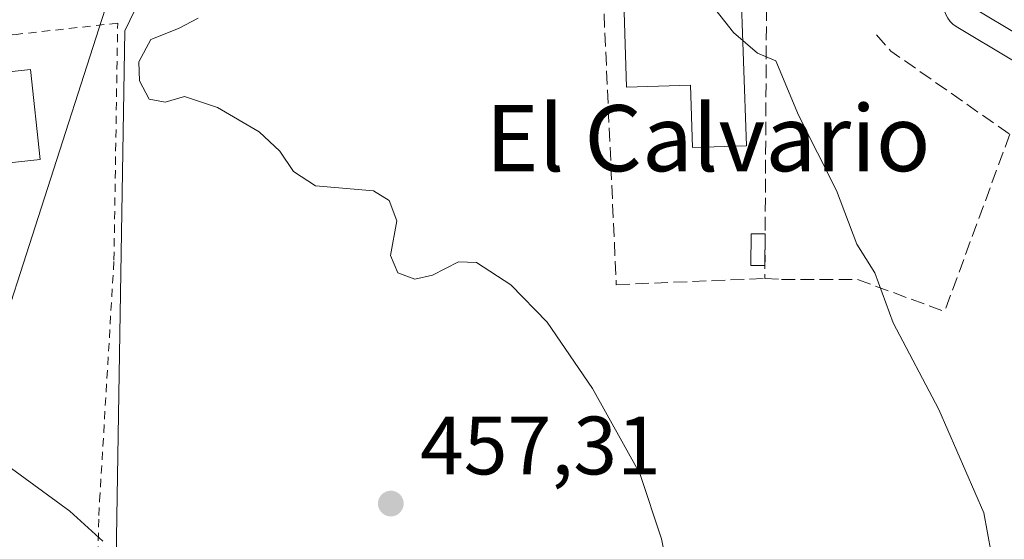
# Model space of a CAD drawing. Units: metres. Extents: x 590453 to 593902, y 4724396 to 4726755.
# Drawn here: x 593349 to 593468, y 4724638 to 4724701 of the extents above; entities that cross this region are included whole.
import ezdxf
from ezdxf.enums import TextEntityAlignment as Align

# ---------------------------------------------------------------- set-up
doc = ezdxf.new("R2010")
doc.units = ezdxf.units.M
doc.header["$MEASUREMENT"] = 0
doc.linetypes.add('DGN Style 2', pattern=[1.6480167562047852, 0.988810053722871, -0.6592067024819142])
doc.linetypes.add('DGN Style 3', pattern=[2.307223458686699, 1.648016756204785, -0.6592067024819142])
for name, color, linetype, lineweight in [('Alambrada', 7, 'DGN Style 2', 0), ('Carretera de calzada única Cxs', 7, 'Continuous', 13), ('Cultivos herbáceos CxS', 92, 'Continuous', 0), ('Curva de nivel normal', 30, 'Continuous', 0), ('Edificación Cxs', 1, 'Continuous', 13), ('Edificación ligera Cxs', 1, 'Continuous', 0), ('Muro lineal', 1, 'DGN Style 3', 13), ('Núcleo urbano CxS', 7, 'Continuous', 0), ('Obra de contención lineal', 1, 'DGN Style 3', 13), ('Punto de cota en terreno', 7, 'Continuous', 0), ('Rótulo de punto de cota en terreno', 7, 'Continuous', 0), ('Suelo desnudo CxS', 253, 'Continuous', 0), ('Tendido', 6, 'Continuous', 0), ('Texto cartográfico', 7, 'Continuous', 0)]:
    doc.layers.add(name, color=color, linetype=linetype, lineweight=lineweight)
doc.styles.add('Style-Arial', font='txt')

# ---------------------------------------------------------------- blocks, each defined once
blk = doc.blocks.new('*U19')
at = {"layer": 'Cultivos herbáceos CxS', "color": 92, "linetype": 'Continuous', "lineweight": 0}
blk.add_polyline3d([(593359.7583, 4724564.5327, 456.2370999999985), (593361.2516999999, 4724655.979699999, 456.3080999999948), (593361.9703000003, 4724699.9955, 459.3047999999981), (593365.0503000002, 4724706.352499999, 459.7369999999937), (593379.2389000002, 4724712.3861, 461.3542000000016), (593396.9952999996, 4724716.899499999, 464.1374000000069), (593415.7509000005, 4724718.403100001, 464.3126000000047), (593425.5336999996, 4724715.892300001, 465.1502000000037), (593427.4654999999, 4724715.396500001, 465.3619999999937), (593460.7862999998, 4724712.2305, 468.4147999999987), (593462.2852999996, 4724710.4166, 468.6171999999933), (593461.5614999998, 4724707.703400001, 468.6055999999954), (593461.5056999996, 4724707.451199999, 468.6064999999944), (593461.4716999996, 4724707.194800001, 468.6128000000026), (593461.1316999998, 4724703.354699999, 468.726999999999), (593461.1277000001, 4724702.875399999, 468.7452999999951), (593461.2002999998, 4724702.401500001, 468.7692999999999), (593461.3470999999, 4724701.9451, 468.7924000000058), (593461.5648999996, 4724701.518100001, 468.8212000000058), (593461.8479000004, 4724701.131200001, 468.8545000000013), (593462.1891000001, 4724700.794399999, 468.891499999998), (593462.5795, 4724700.515900001, 468.9320000000008), (593469.3498000001, 4724696.4639, 469.6402999999991)], dxfattribs=at)
blk = doc.blocks.new('5PATER')
at = {"layer": 'Suelo desnudo CxS', "linetype": 'Continuous', "lineweight": 0}
h = blk.add_hatch(color=51, dxfattribs=at)
edge = h.paths.add_edge_path()
edge.add_ellipse((0, 0), major_axis=(-0.1095731443231308, -0.1110710700762829), ratio=0.9994222409660322, start_angle=0, end_angle=360)

msp = doc.modelspace()

# ---------------------------------------------------------------- linework, layer by layer
at = {"layer": 'Alambrada', "color": 7, "linetype": 'DGN Style 2', "lineweight": 0}
msp.add_polyline3d([(593359.0500999996, 4724562.840100001, 458.3065999999963), (593358.8000999996, 4724576.2501, 457.8773999999976), (593358.6401000004, 4724591.8101, 457.2911000000022), (593358.5000999998, 4724628.350099999, 458.1469999999972), (593358.8201000001, 4724641.300100001, 460.1346999999951), (593358.9200999998, 4724643.100099999, 460.828999999998), (593360.6501000002, 4724672.2401, 459.6003000000055), (593361.1001000004, 4724700.920100001, 460.4716000000044), (593348.8201000001, 4724699.5601, 460.178899999999), (593335.1401000004, 4724698.380100001, 463.4885999999969), (593327.2801000001, 4724697.970100001, 463.6934999999939), (593324.7301000003, 4724677.610099999, 459.9959999999992), (593322.1700999998, 4724660.8301, 459.2225000000035), (593321.9801000003, 4724658.6801, 458.8764999999985), (593320.3901000004, 4724641.2301, 456.602899999998), (593320.1201, 4724638.2301, 456.2728000000062), (593318.8101000005, 4724612.360099999, 452.5993000000017), (593318.1001000004, 4724580.940099999, 454.0127000000066), (593331.4301000005, 4724575.840100001, 455.8441000000021), (593359.0500999996, 4724562.840100001, 458.3065999999963)], dxfattribs=at)
at = {"layer": 'Carretera de calzada única Cxs', "color": 7, "linetype": 'Continuous', "lineweight": 13}
for points in [[(593470.8701, 4724699.050100001, 470.0746999999974), (593464.1201, 4724703.090100001, 469.252999999997)], [(593482.1901000004, 4724693.0001, 471.1334999999963), (593477.0301000001, 4724695.9801, 470.7274999999936), (593470.8701, 4724699.050100001, 470.0746999999974), (593464.1201, 4724703.090100001, 469.252999999997)]]:
    msp.add_polyline3d(points, dxfattribs=at)
at = {"layer": 'Cultivos herbáceos CxS', "color": 92, "linetype": 'Continuous', "lineweight": 0}
for points in [[(593460.7862999998, 4724712.2305, 468.4147999999987), (593462.2852999996, 4724710.4166, 468.6171999999933), (593461.5614999998, 4724707.703400001, 468.6055999999954), (593461.5056999996, 4724707.451199999, 468.6064999999944), (593461.4716999996, 4724707.194800001, 468.6128000000026), (593461.1316999998, 4724703.354699999, 468.726999999999), (593461.1277000001, 4724702.875399999, 468.7452999999951), (593461.2002999998, 4724702.401500001, 468.7692999999999), (593461.3470999999, 4724701.9451, 468.7924000000058), (593461.5648999996, 4724701.518100001, 468.8212000000058), (593461.8479000004, 4724701.131200001, 468.8545000000013), (593462.1891000001, 4724700.794399999, 468.891499999998), (593462.5795, 4724700.515900001, 468.9320000000008), (593469.3498000001, 4724696.4639, 469.6402999999991), (593469.5318999998, 4724696.3652, 469.6552999999985), (593475.6096000001, 4724693.336100001, 470.2578000000067), (593478.3879000006, 4724691.7316, 470.4691000000021), (593482.8369000005, 4724686.8378, 470.7207000000053), (593482.8718999998, 4724686.7917, 470.7165999999997), (593483.1007000003, 4724686.547700001, 470.7004000000015), (593484.6961000003, 4724684.792400001, 470.6922999999952), (593493.4921000004, 4724675.1165, 471.2388000000064), (593510.3865, 4724665.776900001, 472.2452000000048), (593543.8279999997, 4724640.921900001, 475.8794000000053)], [(593226.3108999999, 4724561.9483, 444.9676000000036), (593228.1662999997, 4724552.371900001, 445.0123000000021), (593225.6593000004, 4724538.101299999, 444.6196999999956), (593226.1370999999, 4724538.274499999, 444.6591999999946), (593255.6227000002, 4724548.958100001, 447.8019999999961), (593255.6838999996, 4724548.9803, 447.8050999999978), (593255.7402999997, 4724549.000700001, 447.8080000000046), (593256.2163000006, 4724548.986500001, 447.8626999999979), (593269.8838999998, 4724548.5747, 451.2256000000052), (593285.5762999998, 4724580.323100001, 452.321100000001), (593285.9609000003, 4724581.101100001, 452.3712999999989), (593286.8090000004, 4724596.600099999, 451.1426999999967), (593288.9429000001, 4724635.795100001, 453.0902999999962), (593289.4977000002, 4724637.5419, 453.1731), (593293.9523999998, 4724651.5647, 452.5286000000052), (593314.1863000002, 4724651.400699999, 453.3239000000031), (593321.6042999999, 4724651.339299999, 453.6386999999959), (593321.0142999999, 4724578.8073, 454.141300000003), (593338.7459000006, 4724572.2741, 455.074099999998), (593359.7583, 4724564.5327, 456.2370999999985), (593361.2516999999, 4724655.979699999, 456.3080999999948), (593361.9703000003, 4724699.9955, 459.3047999999981), (593365.0503000002, 4724706.352499999, 459.7369999999937)]]:
    msp.add_polyline3d(points, dxfattribs=at)
at = {"layer": 'Curva de nivel normal', "color": 30, "linetype": 'Continuous', "lineweight": 0, "flags": 128}
for points, elevation in [([(593429.6200000001, 4724707.470100001), (593435.6600000003, 4724699.800100001), (593438.54, 4724697.290100001), (593440.7599999999, 4724696.340100001), (593443.5, 4724689.7601), (593448.0899999999, 4724680.670100001), (593450.5800000001, 4724674.1601), (593452.7400000002, 4724670.700099999), (593454.9699999997, 4724664.6501), (593460.5099999999, 4724654.1601), (593465.9299999997, 4724641.6501), (593466.8300000001, 4724636.800100001)], 465), ([(593370.8399999999, 4724701.5101), (593368.4600000001, 4724700.2601), (593365.1100000005, 4724698.920100001), (593363.6799999997, 4724696.2501), (593363.7400000002, 4724693.9301), (593364.9100000003, 4724691.7301), (593366.8300000001, 4724691.360099999), (593369.1699999999, 4724692.020099999), (593373.1900000004, 4724690.720100001), (593378.2400000002, 4724687.7601), (593380.7400000002, 4724685.4301), (593382.3899999997, 4724682.960100001), (593385.0300000003, 4724681.2401), (593392.0700000003, 4724680.610099999), (593393.9800000006, 4724679.4301), (593394.8700000001, 4724677.0001), (593394.1200000001, 4724672.780099999), (593395.0300000003, 4724670.700099999), (593397.0800000001, 4724669.9301), (593399.2199999997, 4724670.4101), (593402.3399999999, 4724672.030099999), (593404.5499999998, 4724671.9301), (593408.6799999997, 4724669.220100001), (593413.0899999999, 4724664.700099999), (593418.5599999996, 4724656.700099999), (593424.29, 4724646.4001), (593426.9400000004, 4724638.5001), (593429.1399999997, 4724627.4101)], 460), ([(593296.8781000003, 4724693.393200001), (593296.8499999996, 4724693.3201), (593297.5800000001, 4724692.920100001), (593302.5499999998, 4724691.4101), (593304.7100000001, 4724686.030099999), (593307.8600000005, 4724678.5601), (593310.7800000003, 4724675.4301), (593314.0499999998, 4724673.5801), (593318.0700000003, 4724669.710100001), (593320.7800000003, 4724667.860099999), (593322.8399999999, 4724665.950099999), (593326.0599999996, 4724662.210100001), (593334.0300000003, 4724655.960100001), (593343.8600000005, 4724650.1801), (593355.3200000003, 4724641.850099999), (593359.29, 4724638.210100001)], 455)]:
    msp.add_lwpolyline(points, dxfattribs=dict(at, elevation=elevation))
at = {"layer": 'Edificación Cxs', "color": 1, "linetype": 'Continuous', "lineweight": 13, "flags": 128}
for points, elevation in [([(593436.4824000001, 4724706.616000001), (593437.2275, 4724686.049699999), (593430.6810999997, 4724685.8542), (593430.4557999996, 4724693.402799999), (593422.6893999996, 4724693.1709), (593422.3006999996, 4724706.192700001)], 470.0653000000021), ([(593334.7801000001, 4724674.840100001), (593328.1601, 4724674.140100001), (593327.1001000004, 4724683.890100001), (593334.8501000004, 4724684.7401), (593333.9200999998, 4724693.5001), (593350.5301000001, 4724695.290100001), (593351.7100999998, 4724684.390100001), (593334.4600999998, 4724682.540100001), (593334.6001000004, 4724679.0601)], 463.1471000000021)]:
    msp.add_lwpolyline(points, close=True, dxfattribs=dict(at, elevation=elevation))
at = {"layer": 'Edificación Cxs', "color": 1, "linetype": 'Continuous', "lineweight": 13}
for points in [[(593436.4824000001, 4724706.616000001, 468.0764999999956), (593437.2275, 4724686.049699999, 467.6594000000041), (593430.6810999997, 4724685.8542, 467.0293999999994), (593430.4557999996, 4724693.402799999, 470.0653000000021), (593422.6893999996, 4724693.1709, 467.1282000000065), (593422.3006999996, 4724706.192700001, 466.9189999999944), (593436.4824000001, 4724706.616000001, 468.0764999999956)], [(593334.7801000001, 4724674.840100001, 459.571299999996), (593328.1601, 4724674.140100001, 461.0001000000047), (593327.1001000004, 4724683.890100001, 460.3620999999985), (593334.8501000004, 4724684.7401, 462.6877999999998), (593333.9200999998, 4724693.5001, 463.147100000002), (593350.5301000001, 4724695.290100001, 462.6585999999952), (593351.7100999998, 4724684.390100001, 462.0865000000049), (593334.4600999998, 4724682.540100001, 462.2700999999943), (593334.6001000004, 4724679.0601, 461.5026000000071), (593334.7801000001, 4724674.840100001, 459.571299999996)]]:
    msp.add_polyline3d(points, dxfattribs=at)
at = {"layer": 'Edificación ligera Cxs', "color": 1, "linetype": 'Continuous', "lineweight": 0, "extrusion": (-0.0008007074704749039, -0.1325901944901088, 0.9911706206262482), "elevation": -626458.7358158558, "flags": 128}
msp.add_lwpolyline([(564897.0254181436, 4686487.9197396), (564897.0254181437, 4686484.077142403)], dxfattribs=at)
at = {"layer": 'Edificación ligera Cxs', "color": 1, "linetype": 'Continuous', "lineweight": 0}
msp.add_polyline3d([(593439.4496999999, 4724671.586999999, 465.6717999999965), (593437.7505999999, 4724671.597200001, 465.4309000000067), (593437.7736000001, 4724675.4058, 465.8614999999991), (593439.4726999998, 4724675.395600001, 466.1812999999966)], dxfattribs=at)
msp.add_3dface([(593439.4726999998, 4724675.395600001, 466.1812999999966), (593439.4496999999, 4724671.586999999, 466.1812999999966), (593437.7505999999, 4724671.597200001, 466.1812999999966), (593437.7736000001, 4724675.4058, 466.1812999999966)], dxfattribs=at)
at = {"layer": 'Muro lineal', "color": 1, "linetype": 'DGN Style 3', "lineweight": 13, "extrusion": (0.07105945408482583, 0.1425983245673221, 0.9872265554652383), "elevation": 716367.2471505015, "flags": 128}
msp.add_lwpolyline([(1576103.992689501, -4435953.80818995), (1576101.555983483, -4435952.810215507), (1576084.188434186, -4435950.17970551)], dxfattribs=at)
at = {"layer": 'Muro lineal', "color": 1, "linetype": 'DGN Style 3', "lineweight": 13, "extrusion": (-0.03393128388155244, -0.0922965150941381, 0.9951532652187939), "elevation": -455742.49512432, "flags": 128}
msp.add_lwpolyline([(-1073254.250436133, 4616849.736639716), (-1073254.250436133, 4616826.757274563)], dxfattribs=at)
at = {"layer": 'Muro lineal', "color": 1, "linetype": 'DGN Style 3', "lineweight": 13}
msp.add_polyline3d([(593448.5614999998, 4724704.4999, 468.3162000000011), (593445.0549, 4724707.568499999, 467.8861000000034), (593441.4566000003, 4724709.579299999, 467.4989999999962), (593436.9057999998, 4724711.061000001, 466.9850000000006), (593431.6140999999, 4724711.8018, 466.4069000000018), (593419.5491000004, 4724711.272700001, 465.0893000000069), (593421.4540999997, 4724669.2567, 462.5755000000063), (593439.4401000004, 4724670.0001, 464.922000000006)], dxfattribs=at)
at = {"layer": 'Núcleo urbano CxS', "color": 7, "linetype": 'Continuous', "lineweight": 0}
for points in [[(593469.3498000001, 4724696.4639, 469.6402999999991), (593462.5795, 4724700.515900001, 468.9320000000008), (593462.1891000001, 4724700.794399999, 468.891499999998), (593461.8479000004, 4724701.131200001, 468.8545000000013), (593461.5648999996, 4724701.518100001, 468.8212000000058), (593461.3470999999, 4724701.9451, 468.7924000000058), (593461.2002999998, 4724702.401500001, 468.7692999999999), (593461.1277000001, 4724702.875399999, 468.7452999999951), (593461.1316999998, 4724703.354699999, 468.726999999999), (593461.4716999996, 4724707.194800001, 468.6128000000026), (593461.5056999996, 4724707.451199999, 468.6064999999944), (593461.5614999998, 4724707.703400001, 468.6055999999954), (593462.2852999996, 4724710.4166, 468.6171999999933), (593460.7862999998, 4724712.2305, 468.4147999999987), (593462.3302999996, 4724728.4669, 468.985799999995), (593462.9467000002, 4724734.950300001, 468.8396000000066), (593463.2697000002, 4724738.347300001, 468.6732000000048), (593463.9731000002, 4724745.7435, 468.5721999999951), (593461.7858999996, 4724753.235300001, 468.7632000000012), (593448.6662999997, 4724764.1755, 467.8162000000011), (593436.4561000001, 4724774.8212, 467.0721999999951), (593419.0192999998, 4724791.9055, 466.4995000000054), (593401.7260999996, 4724807.6589, 465.6459000000032)], [(593460.7862999998, 4724712.2305, 468.4147999999987), (593462.2852999996, 4724710.4166, 468.6171999999933), (593461.5614999998, 4724707.703400001, 468.6055999999954), (593461.5056999996, 4724707.451199999, 468.6064999999944), (593461.4716999996, 4724707.194800001, 468.6128000000026), (593461.1316999998, 4724703.354699999, 468.726999999999), (593461.1277000001, 4724702.875399999, 468.7452999999951), (593461.2002999998, 4724702.401500001, 468.7692999999999), (593461.3470999999, 4724701.9451, 468.7924000000058), (593461.5648999996, 4724701.518100001, 468.8212000000058), (593461.8479000004, 4724701.131200001, 468.8545000000013), (593462.1891000001, 4724700.794399999, 468.891499999998), (593462.5795, 4724700.515900001, 468.9320000000008), (593469.3498000001, 4724696.4639, 469.6402999999991), (593469.5318999998, 4724696.3652, 469.6552999999985), (593475.6096000001, 4724693.336100001, 470.2578000000067), (593478.3879000006, 4724691.7316, 470.4691000000021), (593482.8369000005, 4724686.8378, 470.7207000000053), (593482.8718999998, 4724686.7917, 470.7165999999997), (593483.1007000003, 4724686.547700001, 470.7004000000015), (593484.6961000003, 4724684.792400001, 470.6922999999952), (593493.4921000004, 4724675.1165, 471.2388000000064), (593510.3865, 4724665.776900001, 472.2452000000048), (593543.8279999997, 4724640.921900001, 475.8794000000053)], [(593226.3108999999, 4724561.9483, 444.9676000000036), (593228.1662999997, 4724552.371900001, 445.0123000000021), (593225.6593000004, 4724538.101299999, 444.6196999999956), (593226.1370999999, 4724538.274499999, 444.6591999999946), (593255.6227000002, 4724548.958100001, 447.8019999999961), (593255.6838999996, 4724548.9803, 447.8050999999978), (593255.7402999997, 4724549.000700001, 447.8080000000046), (593256.2163000006, 4724548.986500001, 447.8626999999979), (593269.8838999998, 4724548.5747, 451.2256000000052), (593285.5762999998, 4724580.323100001, 452.321100000001), (593285.9609000003, 4724581.101100001, 452.3712999999989), (593286.8090000004, 4724596.600099999, 451.1426999999967), (593288.9429000001, 4724635.795100001, 453.0902999999962), (593289.4977000002, 4724637.5419, 453.1731), (593293.9523999998, 4724651.5647, 452.5286000000052), (593314.1863000002, 4724651.400699999, 453.3239000000031), (593321.6042999999, 4724651.339299999, 453.6386999999959), (593321.0142999999, 4724578.8073, 454.141300000003), (593338.7459000006, 4724572.2741, 455.074099999998), (593359.7583, 4724564.5327, 456.2370999999985), (593361.2516999999, 4724655.979699999, 456.3080999999948), (593361.9703000003, 4724699.9955, 459.3047999999981), (593365.0503000002, 4724706.352499999, 459.7369999999937)], [(593250.4852999998, 4724622.495100001, 447.7220999999991), (593253.4634999996, 4724648.238700001, 447.4330999999948), (593252.0623000005, 4724657.1227, 447.4648000000016), (593249.6129000002, 4724672.646700001, 448.5519000000059), (593248.4335000003, 4724683.8617, 448.3401000000013), (593261.9458999997, 4724688.514699999, 450.1708000000072), (593285.9278999995, 4724703.5141, 452.6803000000073), (593294.2348999997, 4724706.0207, 452.8755999999995), (593312.0768999998, 4724706.2707, 455.074099999998), (593315.3498999998, 4724706.319499999, 455.3515999999945), (593332.8598999997, 4724703.3541, 457.0029000000068), (593346.7823000001, 4724702.924100001, 457.8521000000038), (593354.9458999997, 4724704.4561, 458.5592000000034), (593365.0503000002, 4724706.352499999, 459.7369999999937), (593361.9703000003, 4724699.9955, 459.3047999999981), (593361.2516999999, 4724655.979699999, 456.3080999999948), (593359.7583, 4724564.5327, 456.2370999999985)]]:
    msp.add_polyline3d(points, dxfattribs=at)
at = {"layer": 'Obra de contención lineal', "color": 1, "linetype": 'DGN Style 3', "lineweight": 13}
msp.add_polyline3d([(593439.6826, 4724710.1569, 467.3104000000022), (593439.6801000005, 4724709.7501, 467.3625000000029), (593439.4401000004, 4724670.0001, 464.922000000006), (593441.4501, 4724669.9001, 465.1448999999994), (593450.6640999997, 4724669.8917, 466.3986000000005), (593461.1901000004, 4724666.0001, 466.8745999999956)], dxfattribs=at)
at = {"layer": 'Tendido', "color": 6, "linetype": 'Continuous', "lineweight": 0}
msp.add_polyline3d([(593382.6386000002, 4724774.3487, 466.7136000000028), (593373.1760999998, 4724744.9551, 466.2649999999995), (593345.2400000002, 4724658.07, 456.8147000000026), (593319.4654000001, 4724573.705600001, 456.2066999999952), (593265.4902999997, 4724504.913799999, 449.8711999999941), (593210.4039000003, 4724437.162699999, 441.8649000000005)], dxfattribs=at)

# ---------------------------------------------------------------- block references
at = {"layer": 'Cultivos herbáceos CxS', "color": 92, "linetype": 'Continuous', "lineweight": 0}
msp.add_blockref('*U19', (0, 0), dxfattribs=at)
at = {"layer": 'Punto de cota en terreno', "color": 7, "linetype": 'Continuous', "lineweight": 0, "xscale": 10, "yscale": 10, "zscale": 10}
msp.add_blockref('5PATER', (593394.1600000003, 4724642.76, 457.3099999999977), dxfattribs=at)

# ---------------------------------------------------------------- texts
at = {"layer": 'Rótulo de punto de cota en terreno', "color": 7, "linetype": 'Continuous', "lineweight": 0, "style": 'Style-Arial'}
msp.add_text('457,31', height=7.000000000000002, dxfattribs=at).set_placement((593397.6878000004, 4724646.287799999))
at = {"layer": 'Texto cartográfico', "color": 7, "linetype": 'Continuous', "lineweight": 0, "style": 'Style-Arial'}
msp.add_text('El Calvario', height=8, dxfattribs=at).set_placement((593432.556493902, 4724686.99015), align=Align.MIDDLE_CENTER)

doc.saveas('drawing.dxf')
